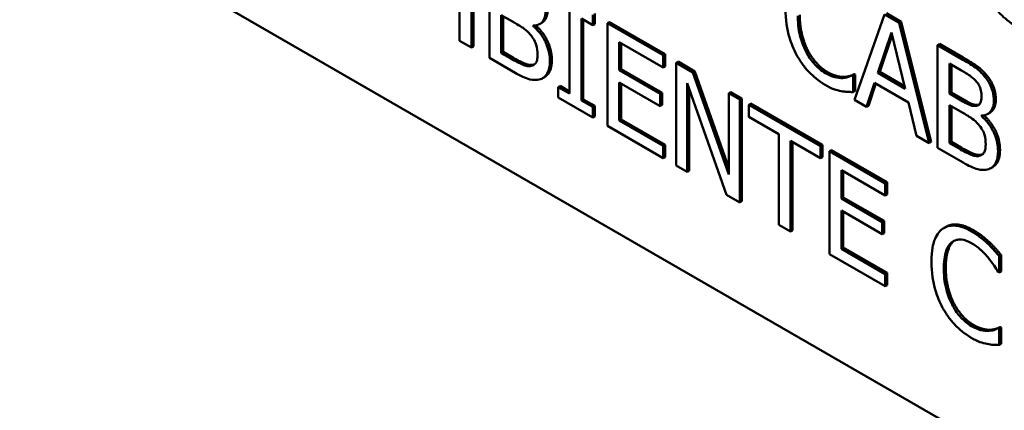
# Model space of a CAD drawing. Units: inches. Extents: x 1 to 175, y 1 to 135.
# Drawn here: x 163 to 163, y 95 to 95 of the extents above; entities that cross this region are included whole.
import ezdxf

# ---------------------------------------------------------------- set-up
doc = ezdxf.new("R2010")
doc.units = ezdxf.units.IN
doc.header["$LTSCALE"] = 8
doc.header["$MEASUREMENT"] = 0
doc.layers.add('Visible (ANSI)', color=7, linetype='Continuous', lineweight=50)
doc.layers.add('Visible Narrow (ANSI)', color=7, linetype='Continuous', lineweight=35)

msp = doc.modelspace()

# ---------------------------------------------------------------- linework, layer by layer
at = {"layer": 'Visible (ANSI)'}
for p, q in [((162.58017, 95.59717), (163.99863, 94.77823)), ((162.58017, 95.59717), (163.99863, 94.77823)), ((162.91089, 95.43073), (162.91089, 95.45572)), ((162.91137, 95.456), (162.91137, 95.43101)), ((162.90801, 95.45392), (162.90801, 95.43239)), ((162.91527, 95.45319), (162.91527, 95.4282)), ((162.93472, 95.43941), (162.93472, 95.41953)), ((162.94035, 95.43616), (162.94035, 95.43871)), ((162.94083, 95.43899), (162.94083, 95.43644)), ((163.0112, 95.43877), (163.00391, 95.418)), ((163.01474, 95.43673), (163.0112, 95.43877)), ((163.01168, 95.43905), (163.01523, 95.43701)), ((162.91815, 95.43861), (162.92141, 95.43673)), ((162.91815, 95.42938), (162.91815, 95.43861)), ((162.91863, 95.43833), (162.91863, 95.42966)), ((162.92796, 95.43672), (162.92748, 95.43644)), ((162.93759, 95.41787), (162.93759, 95.43775)), ((162.93759, 95.43775), (162.94035, 95.43616)), ((162.93807, 95.43747), (162.93807, 95.41814)), ((162.94083, 95.43644), (162.94035, 95.43616)), ((162.94439, 95.43693), (162.94391, 95.43666)), ((162.95744, 95.42884), (162.94391, 95.43666)), ((162.94391, 95.43666), (162.94391, 95.41167)), ((162.94439, 95.43693), (162.95792, 95.42912)), ((163.01523, 95.43701), (163.01474, 95.43673)), ((163.02204, 95.40753), (163.01474, 95.43673)), ((163.01523, 95.43701), (163.02252, 95.40781)), ((162.92611, 95.43608), (162.9259, 95.43596)), ((162.9259, 95.43596), (162.9259, 95.43608)), ((163.00957, 95.42455), (163.0129, 95.43439)), ((163.0129, 95.43439), (163.01625, 95.42069)), ((162.90801, 95.43239), (162.91089, 95.43073)), ((162.94678, 95.4252), (162.94678, 95.43204)), ((162.94678, 95.43204), (162.95744, 95.42588)), ((162.94726, 95.43176), (162.94726, 95.42547)), ((163.01307, 95.43373), (163.01005, 95.42483)), ((163.02457, 95.43161), (163.02409, 95.43133)), ((163.02457, 95.43161), (163.03031, 95.4283)), ((162.91137, 95.43101), (162.91089, 95.43073)), ((162.91863, 95.42966), (162.91815, 95.42938)), ((162.92048, 95.42803), (162.91815, 95.42938)), ((162.91863, 95.42966), (162.92096, 95.42831)), ((162.95792, 95.42912), (162.95744, 95.42884)), ((162.95792, 95.42912), (162.95792, 95.42616)), ((163.02982, 95.42802), (163.02409, 95.43133)), ((163.02409, 95.43133), (163.02409, 95.40635)), ((162.91527, 95.4282), (162.92148, 95.42462)), ((162.95744, 95.42588), (162.95744, 95.42884)), ((162.96108, 95.4273), (162.9606, 95.42702)), ((162.96468, 95.42466), (162.9606, 95.42702)), ((162.9606, 95.42702), (162.9606, 95.40203)), ((162.96108, 95.4273), (162.96516, 95.42494)), ((163.02697, 95.42684), (163.02972, 95.42525)), ((163.02697, 95.41953), (163.02697, 95.42684)), ((162.92587, 95.42653), (162.92539, 95.42625)), ((162.94726, 95.42547), (162.94678, 95.4252)), ((162.95672, 95.41946), (162.94678, 95.4252)), ((162.94726, 95.42547), (162.9572, 95.41973)), ((162.95792, 95.42616), (162.95744, 95.42588)), ((162.96516, 95.42494), (162.96468, 95.42466)), ((162.9734, 95.39985), (162.96468, 95.42466)), ((162.96516, 95.42494), (162.9734, 95.40149)), ((163.01005, 95.42483), (163.00957, 95.42455)), ((163.01625, 95.42069), (163.00957, 95.42455)), ((163.01005, 95.42483), (163.01609, 95.42134)), ((163.02745, 95.42656), (163.02745, 95.41981)), ((162.92867, 95.42355), (162.92819, 95.42327)), ((162.94678, 95.42224), (162.95672, 95.4165)), ((162.94678, 95.41297), (162.94678, 95.42224)), ((162.94726, 95.42196), (162.94726, 95.41324)), ((162.96328, 95.42203), (162.97285, 95.39496)), ((162.96328, 95.40049), (162.96328, 95.42203)), ((163.00153, 95.42359), (163.00105, 95.42332)), ((163.00383, 95.42427), (163.00335, 95.42399)), ((163.00356, 95.42387), (163.00335, 95.42399)), ((163.00404, 95.42415), (163.00356, 95.42387)), ((163.00356, 95.4199), (163.00356, 95.42387)), ((163.00383, 95.42427), (163.00404, 95.42415)), ((163.00404, 95.42415), (163.00404, 95.42018)), ((163.00682, 95.41632), (163.00878, 95.42217)), ((163.00911, 95.42198), (163.0073, 95.4166)), ((163.00878, 95.42217), (163.01704, 95.4174)), ((163.03599, 95.42401), (163.03551, 95.42373)), ((162.93245, 95.42139), (162.93196, 95.42112)), ((162.93196, 95.42112), (162.93196, 95.41857)), ((162.93472, 95.41953), (162.93196, 95.42112)), ((162.93245, 95.42139), (162.93472, 95.42008)), ((162.9572, 95.41973), (162.95672, 95.41946)), ((162.9572, 95.41973), (162.9572, 95.41678)), ((162.96376, 95.42067), (162.96376, 95.40076)), ((162.97388, 95.41991), (162.9734, 95.41963)), ((162.97608, 95.41808), (162.9734, 95.41963)), ((162.9734, 95.41963), (162.9734, 95.39985)), ((162.97388, 95.41991), (162.97656, 95.41836)), ((163.00404, 95.42018), (163.00356, 95.4199)), ((163.02745, 95.41981), (163.02697, 95.41953)), ((163.02745, 95.41981), (163.03071, 95.41792)), ((162.93196, 95.41857), (162.94035, 95.41373)), ((162.93807, 95.41814), (162.93759, 95.41787)), ((162.94035, 95.41628), (162.93759, 95.41787)), ((162.93807, 95.41814), (162.94083, 95.41656)), ((162.95672, 95.4165), (162.95672, 95.41946)), ((162.97656, 95.41836), (162.97608, 95.41808)), ((162.97608, 95.39309), (162.97608, 95.41808)), ((162.97656, 95.41836), (162.97656, 95.39337)), ((163.00391, 95.418), (163.00682, 95.41632)), ((163.01704, 95.4174), (163.01901, 95.40928)), ((163.03023, 95.41765), (163.02697, 95.41953)), ((162.94083, 95.41656), (162.94035, 95.41628)), ((162.94035, 95.41373), (162.94035, 95.41628)), ((162.94083, 95.41656), (162.94083, 95.414)), ((162.9572, 95.41678), (162.95672, 95.4165)), ((162.97874, 95.4171), (162.97826, 95.41682)), ((162.99565, 95.40678), (162.97826, 95.41682)), ((162.97826, 95.41682), (162.97826, 95.41387)), ((162.97874, 95.4171), (162.99613, 95.40706)), ((163.0073, 95.4166), (163.00682, 95.41632)), ((163.02697, 95.41676), (163.03023, 95.41487)), ((163.02697, 95.40752), (163.02697, 95.41676)), ((163.02745, 95.41648), (163.02745, 95.4078)), ((163.03678, 95.41487), (163.0363, 95.41459)), ((162.94083, 95.414), (162.94035, 95.41373)), ((162.94726, 95.41324), (162.94678, 95.41297)), ((162.95744, 95.40681), (162.94678, 95.41297)), ((162.94726, 95.41324), (162.95792, 95.40709)), ((162.97826, 95.41387), (162.98551, 95.40968)), ((163.03493, 95.41423), (163.03472, 95.4141)), ((163.03472, 95.4141), (163.03472, 95.41423)), ((162.94391, 95.41167), (162.95744, 95.40386)), ((162.98551, 95.40968), (162.98551, 95.38765)), ((162.98839, 95.40802), (162.99565, 95.40383)), ((162.98839, 95.38599), (162.98839, 95.40802)), ((162.98887, 95.40774), (162.98887, 95.38627)), ((163.01901, 95.40928), (163.02204, 95.40753)), ((163.02252, 95.40781), (163.02204, 95.40753)), ((163.02745, 95.4078), (163.02697, 95.40752)), ((163.02745, 95.4078), (163.02978, 95.40645)), ((162.95792, 95.40709), (162.95744, 95.40681)), ((162.95744, 95.40386), (162.95744, 95.40681)), ((162.95792, 95.40709), (162.95792, 95.40413)), ((162.99613, 95.40706), (162.99565, 95.40678)), ((162.99565, 95.40383), (162.99565, 95.40678)), ((162.99613, 95.40706), (162.99613, 95.4041)), ((162.99832, 95.40579), (162.99784, 95.40552)), ((163.01138, 95.3977), (162.99784, 95.40552)), ((162.99784, 95.40552), (162.99784, 95.38053)), ((162.99832, 95.40579), (163.01186, 95.39798)), ((163.02409, 95.40635), (163.0303, 95.40277)), ((163.0293, 95.40618), (163.02697, 95.40752)), ((162.95792, 95.40413), (162.95744, 95.40386)), ((162.99613, 95.4041), (162.99565, 95.40383)), ((163.03469, 95.40467), (163.03421, 95.4044)), ((162.9606, 95.40203), (162.96328, 95.40049)), ((162.96376, 95.40076), (162.96328, 95.40049)), ((163.00072, 95.39406), (163.00072, 95.4009)), ((163.00072, 95.4009), (163.01138, 95.39475)), ((163.0012, 95.40062), (163.0012, 95.39433)), ((163.03749, 95.40169), (163.03701, 95.40142)), ((163.01186, 95.39798), (163.01138, 95.3977)), ((163.01138, 95.39475), (163.01138, 95.3977)), ((163.01186, 95.39798), (163.01186, 95.39502)), ((162.97285, 95.39496), (162.97608, 95.39309)), ((162.97656, 95.39337), (162.97608, 95.39309)), ((163.0012, 95.39433), (163.00072, 95.39406)), ((163.01066, 95.38832), (163.00072, 95.39406)), ((163.0012, 95.39433), (163.01114, 95.38859)), ((163.01186, 95.39502), (163.01138, 95.39475)), ((163.00072, 95.38183), (163.00072, 95.3911)), ((163.00072, 95.3911), (163.01066, 95.38536)), ((163.0012, 95.39082), (163.0012, 95.38211)), ((163.01114, 95.38859), (163.01066, 95.38832)), ((163.01114, 95.38859), (163.01114, 95.38564)), ((162.98551, 95.38765), (162.98839, 95.38599)), ((162.98887, 95.38627), (162.98839, 95.38599)), ((163.01066, 95.38536), (163.01066, 95.38832)), ((163.02614, 95.38718), (163.02566, 95.3869)), ((163.01114, 95.38564), (163.01066, 95.38536)), ((163.0012, 95.38211), (163.00072, 95.38183)), ((163.01138, 95.37567), (163.00072, 95.38183)), ((163.0012, 95.38211), (163.01186, 95.37595)), ((163.03662, 95.38348), (163.03614, 95.3832)), ((162.99784, 95.38053), (163.01138, 95.37272)), ((163.03949, 95.38036), (163.03901, 95.38009)), ((163.03901, 95.37608), (163.03901, 95.38009)), ((163.03949, 95.38036), (163.03949, 95.37635)), ((163.01186, 95.37595), (163.01138, 95.37567)), ((163.01138, 95.37272), (163.01138, 95.37567)), ((163.01186, 95.37595), (163.01186, 95.37299)), ((163.03878, 95.37621), (163.03901, 95.37608)), ((163.03949, 95.37635), (163.03901, 95.37608)), ((163.01186, 95.37299), (163.01138, 95.37272)), ((163.03928, 95.36283), (163.0388, 95.36255)), ((163.03901, 95.36243), (163.0388, 95.36255)), ((163.03949, 95.36271), (163.03901, 95.36243)), ((163.03901, 95.35846), (163.03901, 95.36243)), ((163.03928, 95.36283), (163.03949, 95.36271)), ((163.03949, 95.36271), (163.03949, 95.35874)), ((163.03699, 95.36215), (163.0365, 95.36187)), ((163.03949, 95.35874), (163.03901, 95.35846))]:
    msp.add_line(p, q, dxfattribs=at)
for points, degree, knots in [([(163.03629, 95.44311), (163.03672, 95.44232), (163.03719, 95.44157), (163.03823, 95.44014), (163.03879, 95.43948), (163.04028, 95.43793), (163.04155, 95.4368), (163.04326, 95.43581)], 3, [-0.06217076, -0.06217076, -0.06217076, -0.06217076, -0.04461045, -0.04461045, -0.02708405, -0.02708405, 0, 0, 0, 0]), ([(162.9259, 95.43608), (162.92652, 95.43607), (162.92708, 95.43619), (162.92789, 95.4367), (162.92828, 95.43705), (162.92882, 95.43823), (162.92893, 95.43891), (162.92893, 95.43967)], 3, [-0.03863773, -0.03863773, -0.03863773, -0.03863773, -0.02209163, -0.02209163, -0.01052387, -0.01052387, 0, 0, 0, 0]), ([(162.92941, 95.43995), (162.92941, 95.43819), (162.92832, 95.43693), (162.92796, 95.43672)], 2, [0, 0, 0, 1, 1.353846, 1.353846, 1.353846]), ([(162.98715, 95.44015), (162.98715, 95.43746), (162.98753, 95.43517), (162.98855, 95.43173), (162.98911, 95.43031), (162.98986, 95.42894)], 3, [-0.04240448, -0.04240448, -0.04240448, -0.04240448, -0.01747542, -0.01747542, 0, 0, 0, 0]), ([(162.92141, 95.43673), (162.92281, 95.43592), (162.92342, 95.43549), (162.92423, 95.4349), (162.92473, 95.43444), (162.9252, 95.43389)], 3, [-0.01287951, -0.01287951, -0.01287951, -0.01287951, -0.00834821, -0.00834821, 0, 0, 0, 0]), ([(162.99214, 95.42971), (162.99148, 95.43102), (162.99101, 95.43236), (162.99049, 95.43445), (162.99014, 95.43603), (162.99014, 95.43842)], 3, [-0.09012917, -0.09012917, -0.09012917, -0.09012917, -0.03283129, -0.03283129, 0, 0, 0, 0]), ([(162.9252, 95.43389), (162.92553, 95.4335), (162.92585, 95.43307), (162.92642, 95.43207), (162.92656, 95.43167), (162.92687, 95.43061), (162.92695, 95.42978), (162.92695, 95.42899)], 3, [-0.01746916, -0.01746916, -0.01746916, -0.01746916, -0.01444252, -0.01444252, -0.01086402, -0.01086402, 0, 0, 0, 0]), ([(162.92995, 95.4274), (162.92995, 95.42802), (162.9299, 95.42866), (162.92966, 95.42994), (162.92948, 95.43057), (162.92895, 95.43195), (162.92854, 95.43278), (162.92735, 95.43452), (162.92664, 95.43529), (162.9259, 95.43596)], 3, [-0.04357514, -0.04357514, -0.04357514, -0.04357514, -0.03322441, -0.03322441, -0.02369396, -0.02369396, -0.01227091, -0.01227091, 0, 0, 0, 0]), ([(162.92651, 95.43612), (162.92834, 95.43444), (162.93043, 95.43007), (162.93043, 95.42768)], 2, [0.034762, 0.034762, 0.034762, 1, 2, 2, 2]), ([(162.99686, 95.4245), (162.99636, 95.42479), (162.99587, 95.42513), (162.99482, 95.42602), (162.99436, 95.42651), (162.99329, 95.42776), (162.99267, 95.4287), (162.99214, 95.42971)], 3, [-0.02429246, -0.02429246, -0.02429246, -0.02429246, -0.01901715, -0.01901715, -0.01284505, -0.01284505, 0, 0, 0, 0]), ([(162.92539, 95.42625), (162.92511, 95.42619), (162.9248, 95.42619), (162.92403, 95.4263), (162.92365, 95.42644), (162.92261, 95.42685), (162.9215, 95.42744), (162.92048, 95.42803)], 3, [-0.02224938, -0.02224938, -0.02224938, -0.02224938, -0.01976268, -0.01976268, -0.01623048, -0.01623048, 0, 0, 0, 0]), ([(162.92695, 95.42899), (162.92695, 95.42854), (162.92692, 95.4281), (162.92674, 95.42733), (162.9266, 95.42708), (162.92618, 95.42655), (162.9258, 95.42635), (162.92539, 95.42625)], 3, [-0.01729753, -0.01729753, -0.01729753, -0.01729753, -0.01265833, -0.01265833, -0.00808166, -0.00808166, 0, 0, 0, 0]), ([(162.9277, 95.42305), (162.92809, 95.42318), (162.92844, 95.42339), (162.929, 95.42394), (162.92928, 95.42431), (162.92982, 95.42551), (162.92995, 95.42642), (162.92995, 95.4274)], 3, [-0.0324041, -0.0324041, -0.0324041, -0.0324041, -0.02246539, -0.02246539, -0.01355204, -0.01355204, 0, 0, 0, 0]), ([(162.93043, 95.42768), (162.93043, 95.42582), (162.92936, 95.42394), (162.92867, 95.42355)], 2, [0, 0, 0, 1, 1.747368, 1.747368, 1.747368]), ([(162.98986, 95.42894), (162.99029, 95.42816), (162.99076, 95.42741), (162.9918, 95.42598), (162.99235, 95.42532), (162.99385, 95.42377), (162.99512, 95.42263), (162.99682, 95.42165)], 3, [-0.06217076, -0.06217076, -0.06217076, -0.06217076, -0.04461045, -0.04461045, -0.02708405, -0.02708405, 0, 0, 0, 0]), ([(163.03551, 95.42373), (163.03481, 95.42457), (163.03408, 95.42528), (163.03215, 95.42668), (163.03098, 95.42735), (163.02982, 95.42802)], 3, [-0.03086001, -0.03086001, -0.03086001, -0.03086001, -0.01835676, -0.01835676, 0, 0, 0, 0]), ([(162.92148, 95.42462), (162.92274, 95.42389), (162.92403, 95.42326), (162.92578, 95.42283), (162.9267, 95.42273), (162.9277, 95.42305)], 3, [-0.05072514, -0.05072514, -0.05072514, -0.05072514, -0.02017888, -0.02017888, 0, 0, 0, 0]), ([(163.00105, 95.42332), (163.00046, 95.42328), (162.99982, 95.42337), (162.99884, 95.4236), (162.99806, 95.42381), (162.99686, 95.4245)], 3, [-0.05677444, -0.05677444, -0.05677444, -0.05677444, -0.01896446, -0.01896446, 0, 0, 0, 0]), ([(163.02972, 95.42525), (163.03055, 95.42477), (163.03138, 95.42429), (163.03271, 95.42333), (163.0332, 95.42288), (163.03365, 95.42233)], 3, [-0.02127401, -0.02127401, -0.02127401, -0.02127401, -0.00814094, -0.00814094, 0, 0, 0, 0]), ([(163.00335, 95.42399), (163.00308, 95.42384), (163.00272, 95.4237), (163.00226, 95.42354), (163.00182, 95.42339), (163.00105, 95.42332)], 3, [-0.03941535, -0.03941535, -0.03941535, -0.03941535, -0.01414273, -0.01414273, 0, 0, 0, 0]), ([(163.03365, 95.42233), (163.03385, 95.42209), (163.03402, 95.42182), (163.03435, 95.4212), (163.03446, 95.42091), (163.03469, 95.42012), (163.03475, 95.41958), (163.03475, 95.41908)], 3, [-0.01208431, -0.01208431, -0.01208431, -0.01208431, -0.00967117, -0.00967117, -0.00684814, -0.00684814, 0, 0, 0, 0]), ([(163.03775, 95.41782), (163.03775, 95.41852), (163.03767, 95.41927), (163.03725, 95.42088), (163.03697, 95.4215), (163.03644, 95.42252), (163.036, 95.42315), (163.03551, 95.42373)], 3, [-0.0166734, -0.0166734, -0.0166734, -0.0166734, -0.01287126, -0.01287126, -0.00876819, -0.00876819, 0, 0, 0, 0]), ([(162.99682, 95.42165), (162.99755, 95.42123), (162.99831, 95.42083), (162.99952, 95.4204), (163.00011, 95.42026), (163.00068, 95.42015)], 3, [-0.0195707, -0.0195707, -0.0195707, -0.0195707, -0.00959424, -0.00959424, 0, 0, 0, 0]), ([(163.00068, 95.42015), (163.00119, 95.42004), (163.00173, 95.41995), (163.00266, 95.41994), (163.00311, 95.41992), (163.00356, 95.4199)], 3, [-0.01633335, -0.01633335, -0.01633335, -0.01633335, -0.0078929, -0.0078929, 0, 0, 0, 0]), ([(163.03354, 95.41656), (163.03296, 95.41647), (163.03252, 95.41656), (163.03175, 95.41681), (163.03104, 95.41718), (163.03023, 95.41765)], 3, [-0.02115997, -0.02115997, -0.02115997, -0.02115997, -0.01284384, -0.01284384, 0, 0, 0, 0]), ([(163.03475, 95.41908), (163.03475, 95.41857), (163.03471, 95.41805), (163.03449, 95.41724), (163.03435, 95.41704), (163.03405, 95.41671), (163.03381, 95.4166), (163.03354, 95.41656)], 3, [-0.01210703, -0.01210703, -0.01210703, -0.01210703, -0.00836828, -0.00836828, -0.00509376, -0.00509376, 0, 0, 0, 0]), ([(163.03472, 95.41423), (163.03534, 95.41421), (163.0359, 95.41434), (163.0367, 95.41484), (163.0371, 95.4152), (163.03764, 95.41637), (163.03775, 95.41705), (163.03775, 95.41782)], 3, [-0.03863773, -0.03863773, -0.03863773, -0.03863773, -0.02209163, -0.02209163, -0.01052387, -0.01052387, 0, 0, 0, 0]), ([(163.03823, 95.4181), (163.03823, 95.41634), (163.03714, 95.41507), (163.03678, 95.41487)], 2, [0, 0, 0, 1, 1.353846, 1.353846, 1.353846]), ([(163.03023, 95.41487), (163.03163, 95.41406), (163.03224, 95.41363), (163.03305, 95.41305), (163.03355, 95.41259), (163.03401, 95.41204)], 3, [-0.01287951, -0.01287951, -0.01287951, -0.01287951, -0.00834821, -0.00834821, 0, 0, 0, 0]), ([(163.03877, 95.40555), (163.03877, 95.40616), (163.03871, 95.40681), (163.03847, 95.40809), (163.0383, 95.40871), (163.03777, 95.4101), (163.03735, 95.41093), (163.03617, 95.41266), (163.03546, 95.41344), (163.03472, 95.4141)], 3, [-0.04357514, -0.04357514, -0.04357514, -0.04357514, -0.03322441, -0.03322441, -0.02369396, -0.02369396, -0.01227091, -0.01227091, 0, 0, 0, 0]), ([(163.03533, 95.41426), (163.03716, 95.41258), (163.03925, 95.40822), (163.03925, 95.40583)], 2, [0.034762, 0.034762, 0.034762, 1, 2, 2, 2]), ([(163.03401, 95.41204), (163.03434, 95.41165), (163.03466, 95.41121), (163.03524, 95.41022), (163.03538, 95.40981), (163.03569, 95.40876), (163.03577, 95.40793), (163.03577, 95.40714)], 3, [-0.01746916, -0.01746916, -0.01746916, -0.01746916, -0.01444252, -0.01444252, -0.01086402, -0.01086402, 0, 0, 0, 0]), ([(163.03421, 95.4044), (163.03392, 95.40434), (163.03362, 95.40434), (163.03285, 95.40444), (163.03246, 95.40459), (163.03143, 95.40499), (163.03032, 95.40559), (163.0293, 95.40618)], 3, [-0.02224938, -0.02224938, -0.02224938, -0.02224938, -0.01976268, -0.01976268, -0.01623048, -0.01623048, 0, 0, 0, 0]), ([(163.03577, 95.40714), (163.03577, 95.40669), (163.03574, 95.40624), (163.03555, 95.40548), (163.03542, 95.40523), (163.035, 95.4047), (163.03462, 95.4045), (163.03421, 95.4044)], 3, [-0.01729753, -0.01729753, -0.01729753, -0.01729753, -0.01265833, -0.01265833, -0.00808166, -0.00808166, 0, 0, 0, 0]), ([(163.03652, 95.4012), (163.03691, 95.40133), (163.03725, 95.40154), (163.03782, 95.40208), (163.0381, 95.40245), (163.03864, 95.40366), (163.03877, 95.40456), (163.03877, 95.40555)], 3, [-0.0324041, -0.0324041, -0.0324041, -0.0324041, -0.02246539, -0.02246539, -0.01355204, -0.01355204, 0, 0, 0, 0]), ([(163.03925, 95.40583), (163.03925, 95.40396), (163.03818, 95.40209), (163.03749, 95.40169)], 2, [0, 0, 0, 1, 1.747368, 1.747368, 1.747368]), ([(163.0303, 95.40277), (163.03156, 95.40204), (163.03284, 95.40141), (163.0346, 95.40098), (163.03551, 95.40088), (163.03652, 95.4012)], 3, [-0.05072514, -0.05072514, -0.05072514, -0.05072514, -0.02017888, -0.02017888, 0, 0, 0, 0]), ([(163.0253, 95.38667), (163.02439, 95.386), (163.02374, 95.38502), (163.02302, 95.38303), (163.0226, 95.38154), (163.0226, 95.37871)], 3, [-0.1030923, -0.1030923, -0.1030923, -0.1030923, -0.0388694, -0.0388694, 0, 0, 0, 0]), ([(163.03233, 95.38605), (163.03157, 95.38649), (163.03081, 95.38685), (163.02936, 95.38733), (163.02869, 95.38746), (163.02699, 95.3875), (163.02608, 95.38722), (163.0253, 95.38667)], 3, [-0.04200119, -0.04200119, -0.04200119, -0.04200119, -0.02989136, -0.02989136, -0.01852065, -0.01852065, 0, 0, 0, 0]), ([(163.02614, 95.38718), (163.02732, 95.38786), (163.03062, 95.38759), (163.03281, 95.38633)], 2, [0.135338, 0.135338, 0.135338, 1, 2, 2, 2]), ([(163.02753, 95.38342), (163.02785, 95.38367), (163.02822, 95.38386), (163.02902, 95.38408), (163.02945, 95.38411), (163.03067, 95.38399), (163.03148, 95.38371), (163.03231, 95.38322)], 3, [-0.02892622, -0.02892622, -0.02892622, -0.02892622, -0.02100858, -0.02100858, -0.01325302, -0.01325302, 0, 0, 0, 0]), ([(163.03614, 95.3832), (163.03556, 95.38374), (163.03497, 95.38423), (163.03407, 95.38492), (163.03337, 95.38545), (163.03233, 95.38605)], 3, [-0.04866444, -0.04866444, -0.04866444, -0.04866444, -0.0164486, -0.0164486, 0, 0, 0, 0]), ([(163.0256, 95.37698), (163.0256, 95.37847), (163.02574, 95.38015), (163.02659, 95.38232), (163.02698, 95.38297), (163.02753, 95.38342)], 3, [-0.03884084, -0.03884084, -0.03884084, -0.03884084, -0.01350082, -0.01350082, 0, 0, 0, 0]), ([(163.03231, 95.38322), (163.03306, 95.38279), (163.03383, 95.38226), (163.0349, 95.38128), (163.03557, 95.38064), (163.03635, 95.3797)], 3, [-0.04290766, -0.04290766, -0.04290766, -0.04290766, -0.01398603, -0.01398603, 0, 0, 0, 0]), ([(163.03901, 95.38009), (163.03854, 95.38065), (163.03806, 95.38121), (163.03731, 95.38202), (163.03679, 95.38258), (163.03614, 95.3832)], 3, [-0.03230436, -0.03230436, -0.03230436, -0.03230436, -0.01092757, -0.01092757, 0, 0, 0, 0]), ([(163.03635, 95.3797), (163.03685, 95.37909), (163.03736, 95.37843), (163.03814, 95.37724), (163.03847, 95.37673), (163.03878, 95.37621)], 3, [-0.01593267, -0.01593267, -0.01593267, -0.01593267, -0.00683173, -0.00683173, 0, 0, 0, 0]), ([(163.0226, 95.37871), (163.0226, 95.37602), (163.02299, 95.37373), (163.02401, 95.37028), (163.02457, 95.36887), (163.02532, 95.3675)], 3, [-0.04240448, -0.04240448, -0.04240448, -0.04240448, -0.01747542, -0.01747542, 0, 0, 0, 0]), ([(163.0276, 95.36827), (163.02693, 95.36957), (163.02646, 95.37092), (163.02595, 95.373), (163.0256, 95.37459), (163.0256, 95.37698)], 3, [-0.09012917, -0.09012917, -0.09012917, -0.09012917, -0.03283129, -0.03283129, 0, 0, 0, 0]), ([(163.02532, 95.3675), (163.02574, 95.36672), (163.02622, 95.36596), (163.02725, 95.36453), (163.02781, 95.36387), (163.0293, 95.36233), (163.03057, 95.36119), (163.03228, 95.3602)], 3, [-0.06217076, -0.06217076, -0.06217076, -0.06217076, -0.04461045, -0.04461045, -0.02708405, -0.02708405, 0, 0, 0, 0]), ([(163.03231, 95.36306), (163.03182, 95.36335), (163.03133, 95.36369), (163.03028, 95.36458), (163.02981, 95.36507), (163.02874, 95.36632), (163.02812, 95.36726), (163.0276, 95.36827)], 3, [-0.02429246, -0.02429246, -0.02429246, -0.02429246, -0.01901715, -0.01901715, -0.01284505, -0.01284505, 0, 0, 0, 0]), ([(163.0365, 95.36187), (163.03591, 95.36184), (163.03527, 95.36192), (163.03429, 95.36216), (163.03351, 95.36237), (163.03231, 95.36306)], 3, [-0.05677444, -0.05677444, -0.05677444, -0.05677444, -0.01896446, -0.01896446, 0, 0, 0, 0]), ([(163.0388, 95.36255), (163.03853, 95.3624), (163.03818, 95.36226), (163.03772, 95.36209), (163.03728, 95.36194), (163.0365, 95.36187)], 3, [-0.03941535, -0.03941535, -0.03941535, -0.03941535, -0.01414273, -0.01414273, 0, 0, 0, 0]), ([(163.03228, 95.3602), (163.03301, 95.35978), (163.03377, 95.35939), (163.03498, 95.35896), (163.03556, 95.35882), (163.03614, 95.35871)], 3, [-0.0195707, -0.0195707, -0.0195707, -0.0195707, -0.00959424, -0.00959424, 0, 0, 0, 0]), ([(163.03614, 95.35871), (163.03664, 95.3586), (163.03718, 95.35851), (163.03811, 95.3585), (163.03856, 95.35848), (163.03901, 95.35846)], 3, [-0.01633335, -0.01633335, -0.01633335, -0.01633335, -0.0078929, -0.0078929, 0, 0, 0, 0])]:
    msp.add_open_spline(points, degree=degree, knots=knots, dxfattribs=at)
for points in [[(162.99062, 95.4387), (162.99062, 95.43613), (162.99169, 95.4318), (162.99262, 95.42999)], [(162.99262, 95.42999), (162.99354, 95.42823), (162.99597, 95.42557), (162.99734, 95.42478)], [(162.92096, 95.42831), (162.92285, 95.42722), (162.92503, 95.42637), (162.92587, 95.42653)], [(163.03031, 95.4283), (163.03262, 95.42696), (163.03493, 95.42528), (163.03599, 95.42401)], [(162.92587, 95.42653), (162.92604, 95.42657), (162.92619, 95.42663)], [(162.99734, 95.42478), (162.99859, 95.42406), (163.00071, 95.42354), (163.00153, 95.42359)], [(163.00153, 95.42359), (163.00232, 95.42366), (163.00349, 95.42408), (163.00383, 95.42427)], [(163.03599, 95.42401), (163.03716, 95.42262), (163.03823, 95.41968), (163.03823, 95.4181)], [(163.03071, 95.41792), (163.03206, 95.41714), (163.03334, 95.41673), (163.03402, 95.41684)], [(163.03402, 95.41684), (163.03412, 95.41686), (163.03421, 95.41688)], [(163.02978, 95.40645), (163.03167, 95.40536), (163.03385, 95.40451), (163.03469, 95.40467)], [(163.03469, 95.40467), (163.03486, 95.40472), (163.03501, 95.40478)], [(163.03281, 95.38633), (163.0339, 95.3857), (163.03581, 95.38423), (163.03662, 95.38348)], [(163.02801, 95.38369), (163.0271, 95.38295), (163.02608, 95.37967), (163.02608, 95.37726)], [(163.02814, 95.38379), (163.02807, 95.38374), (163.02801, 95.38369)], [(163.03662, 95.38348), (163.03732, 95.38281), (163.03877, 95.38122), (163.03949, 95.38036)], [(163.02608, 95.37726), (163.02608, 95.37468), (163.02715, 95.37036), (163.02808, 95.36855)], [(163.02808, 95.36855), (163.02899, 95.36679), (163.03143, 95.36413), (163.03279, 95.36334)], [(163.03279, 95.36334), (163.03404, 95.36262), (163.03616, 95.3621), (163.03699, 95.36215)], [(163.03699, 95.36215), (163.03777, 95.36222), (163.03895, 95.36264), (163.03928, 95.36283)]]:
    msp.add_open_spline(points, degree=2, dxfattribs=at)
at = {"layer": 'Visible Narrow (ANSI)'}
for p, q in [((162.99262, 95.42999), (162.99214, 95.42971)), ((162.92096, 95.42831), (162.92048, 95.42803)), ((162.93043, 95.42768), (162.92995, 95.4274)), ((163.03031, 95.4283), (163.02982, 95.42802)), ((162.99734, 95.42478), (162.99686, 95.4245)), ((163.03071, 95.41792), (163.03023, 95.41765)), ((163.03823, 95.4181), (163.03775, 95.41782)), ((163.03402, 95.41684), (163.03354, 95.41656)), ((163.02978, 95.40645), (163.0293, 95.40618)), ((163.03925, 95.40583), (163.03877, 95.40555)), ((163.03281, 95.38633), (163.03233, 95.38605)), ((163.02801, 95.38369), (163.02753, 95.38342)), ((163.02608, 95.37726), (163.0256, 95.37698)), ((163.02808, 95.36855), (163.0276, 95.36827)), ((163.03279, 95.36334), (163.03231, 95.36306))]:
    msp.add_line(p, q, dxfattribs=at)

doc.saveas('drawing.dxf')
